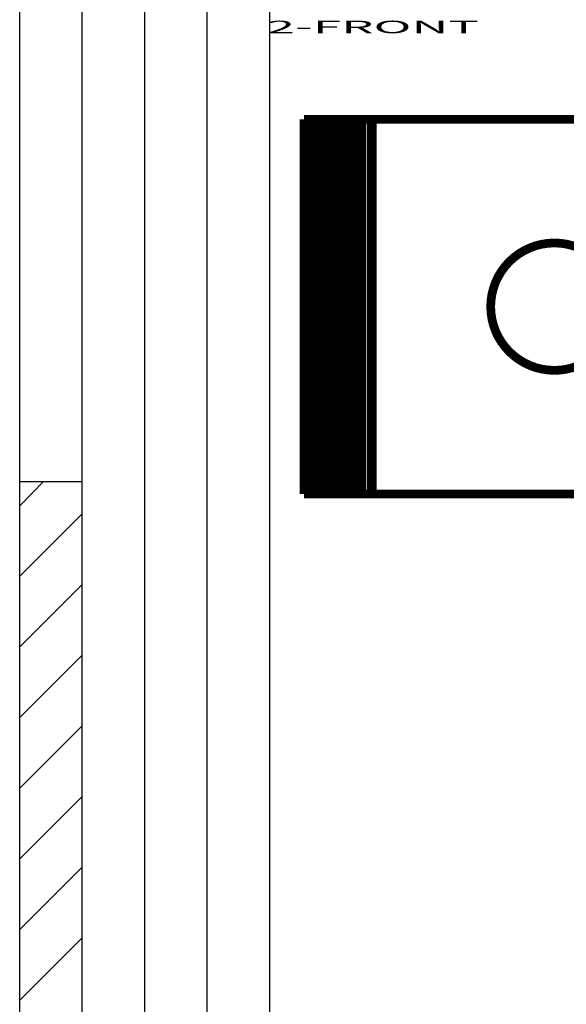
# Model space of a CAD drawing. Extents: x 10 to 593, y 7 to 405.
# Drawn here: x 10 to 54, y 174 to 253 of the extents above; entities that cross this region are included whole.
import ezdxf

# ---------------------------------------------------------------- set-up
doc = ezdxf.new("R2010")
doc.units = 0
doc.header["$MEASUREMENT"] = 0
doc.layers.add('1', color=7, linetype='CONTINUOUS')
doc.layers.add('3', color=7, linetype='CONTINUOUS')
doc.styles.get("Standard").update_dxf_attribs({"font": 'monotxt.shx'})

# ---------------------------------------------------------------- blocks, each defined once
blk = doc.blocks.new('A2_SHEET')
at = {"layer": '1', "color": 2, "linetype": 'CONTINUOUS'}
for p, q in [((10, 15.2), (10, 405.2)), ((15.002963, 31.198202), (15.002963, 405.2)), ((20.005629, 31.198202), (20.005629, 405.2)), ((25.005629, 15.2), (25.005629, 405.2)), ((30.005629, 15.2), (30.005629, 405.2)), ((10, 216.2096), (15.002963, 216.2096))]:
    blk.add_line(p, q, dxfattribs=at)
at = {"layer": '1', "color": 1, "linetype": 'CONTINUOUS'}
for p, q in [((10, 214.28237), (11.914164, 216.2096)), ((10, 208.63283), (15.002963, 213.6355)), ((10, 202.96993), (15.002963, 207.9726)), ((10, 197.3204), (15.002963, 202.31)), ((10, 191.6575), (15.002963, 196.66017)), ((10, 186.00797), (15.002963, 190.99757)), ((10, 180.34507), (15.002963, 185.34803)), ((10, 174.68217), (15.002963, 179.68513))]:
    blk.add_line(p, q, dxfattribs=at)

msp = doc.modelspace()

# ---------------------------------------------------------------- linework, layer by layer
at = {"layer": '3', "color": 40, "linetype": 'CONTINUOUS', "const_width": 0.7}
for points in [[(32.780899, 245.21553), (32.745946, 245.21553)], [(32.745946, 245.21553), (32.745946, 215.21553)], [(32.798326, 245.21553), (32.780856, 245.21553)], [(32.780856, 245.21553), (32.780856, 215.21553)], [(32.815753, 245.21553), (32.798315, 245.21553)], [(32.798315, 245.21553), (32.798315, 215.21553)], [(32.833179, 245.21553), (32.815773, 245.21553)], [(32.815773, 245.21553), (32.815773, 215.21553)], [(32.850707, 245.21553), (32.833226, 245.21553)], [(32.833226, 245.21553), (32.833226, 215.21553)], [(32.868134, 245.21553), (32.850685, 245.21553)], [(32.850685, 245.21553), (32.850685, 215.21553)], [(32.885561, 245.21553), (32.868136, 245.21553)], [(32.868136, 245.21553), (32.868136, 215.21553)], [(32.903089, 245.21553), (32.885595, 245.21553)], [(32.885595, 245.21553), (32.885595, 215.21553)], [(32.920516, 245.21553), (32.903046, 245.21553)], [(32.903046, 245.21553), (32.903046, 215.21553)], [(32.937942, 245.21553), (32.920505, 245.21553)], [(32.920505, 245.21553), (32.920505, 215.21553)], [(32.955369, 245.21553), (32.937963, 245.21553)], [(32.937963, 245.21553), (32.937963, 215.21553)], [(32.972897, 245.21553), (32.955416, 245.21553)], [(32.955416, 245.21553), (32.955416, 215.21553)], [(32.990324, 245.21553), (32.972875, 245.21553)], [(32.972875, 245.21553), (32.972875, 215.21553)], [(33.007751, 245.21553), (32.990326, 245.21553)], [(32.990326, 245.21553), (32.990326, 215.21553)], [(33.025279, 245.21553), (33.007785, 245.21553)], [(33.007785, 245.21553), (33.007785, 215.21553)], [(33.042705, 245.21553), (33.025236, 245.21553)], [(33.025236, 245.21553), (33.025236, 215.21553)], [(33.060132, 245.21553), (33.042695, 245.21553)], [(33.042695, 245.21553), (33.042695, 215.21553)], [(33.07766, 245.21553), (33.060146, 245.21553)], [(33.060146, 245.21553), (33.060146, 215.21553)], [(33.095087, 245.21553), (33.077613, 245.21553)], [(33.077613, 245.21553), (33.077613, 215.21553)], [(33.112514, 245.21553), (33.095065, 245.21553)], [(33.095065, 245.21553), (33.095065, 215.21553)], [(33.12994, 245.21553), (33.112523, 245.21553)], [(33.112523, 245.21553), (33.112523, 215.21553)], [(33.147468, 245.21553), (33.129976, 245.21553)], [(33.129976, 245.21553), (33.129976, 215.21553)], [(33.164895, 245.21553), (33.147435, 245.21553)], [(33.147435, 245.21553), (33.147435, 215.21553)], [(33.182322, 245.21553), (33.164886, 245.21553)], [(33.164886, 245.21553), (33.164886, 215.21553)], [(33.199749, 245.21553), (33.182345, 245.21553)], [(33.182345, 245.21553), (33.182345, 215.21553)], [(33.217277, 245.21553), (33.199796, 245.21553)], [(33.199796, 245.21553), (33.199796, 215.21553)], [(33.234703, 245.21553), (33.217255, 245.21553)], [(33.217255, 245.21553), (33.217255, 215.21553)], [(33.25213, 245.21553), (33.234706, 245.21553)], [(33.234706, 245.21553), (33.234706, 215.21553)], [(33.269658, 245.21553), (33.252173, 245.21553)], [(33.252173, 245.21553), (33.252173, 215.21553)], [(33.287085, 245.21553), (33.269625, 245.21553)], [(33.269625, 245.21553), (33.269625, 215.21553)], [(33.304512, 245.21553), (33.287083, 245.21553)], [(33.287083, 245.21553), (33.287083, 215.21553)], [(33.32204, 245.21553), (33.304536, 245.21553)], [(33.304536, 245.21553), (33.304536, 215.21553)], [(33.339466, 245.21553), (33.321995, 245.21553)], [(33.321995, 245.21553), (33.321995, 215.21553)], [(33.356893, 245.21553), (33.339446, 245.21553)], [(33.339446, 245.21553), (33.339446, 215.21553)], [(33.37432, 245.21553), (33.356905, 245.21553)], [(33.356905, 245.21553), (33.356905, 215.21553)], [(33.391848, 245.21553), (33.374356, 245.21553)], [(33.374356, 245.21553), (33.374356, 215.21553)], [(33.409275, 245.21553), (33.391815, 245.21553)], [(33.391815, 245.21553), (33.391815, 215.21553)], [(33.426701, 245.21553), (33.409266, 245.21553)], [(33.409266, 245.21553), (33.409266, 215.21553)], [(33.444128, 245.21553), (33.426725, 245.21553)], [(33.426725, 245.21553), (33.426725, 215.21553)], [(33.461656, 245.21553), (33.444176, 245.21553)], [(33.444176, 245.21553), (33.444176, 215.21553)], [(33.479083, 245.21553), (33.461635, 245.21553)], [(33.461635, 245.21553), (33.461635, 215.21553)], [(33.49651, 245.21553), (33.479086, 245.21553)], [(33.479086, 245.21553), (33.479086, 215.21553)], [(33.514038, 245.21553), (33.496545, 245.21553)], [(33.496545, 245.21553), (33.496545, 215.21553)], [(33.531464, 245.21553), (33.513996, 245.21553)], [(33.513996, 245.21553), (33.513996, 215.21553)], [(33.548891, 245.21553), (33.531455, 245.21553)], [(33.531455, 245.21553), (33.531455, 215.21553)], [(33.566318, 245.21553), (33.548906, 245.21553)], [(33.548906, 245.21553), (33.548906, 215.21553)], [(33.583846, 245.21553), (33.566365, 245.21553)], [(33.566365, 245.21553), (33.566365, 215.21553)], [(33.601273, 245.21553), (33.583816, 245.21553)], [(33.583816, 245.21553), (33.583816, 215.21553)], [(33.618699, 245.21553), (33.601275, 245.21553)], [(33.601275, 245.21553), (33.601275, 215.21553)], [(33.639976, 245.21553), (33.618726, 245.21553)], [(33.618726, 245.21553), (33.618726, 215.21553)], [(33.653958, 245.21553), (33.640004, 245.21553)], [(33.640004, 245.21553), (33.640004, 215.21553)], [(33.77608, 245.21553), (33.653974, 245.21553)], [(33.653974, 245.21553), (33.653974, 215.21553)], [(33.941499, 245.21553), (33.77608, 245.21553)], [(33.77608, 245.21553), (33.77608, 215.21553)], [(34.19992, 245.21553), (33.941597, 245.21553)], [(33.941597, 245.21553), (33.941597, 215.21553)], [(34.466048, 245.21553), (34.19992, 245.21553)], [(34.19992, 245.21553), (34.19992, 215.21553)], [(34.587442, 245.21553), (34.466048, 245.21553)], [(34.466048, 245.21553), (34.466048, 215.21553)], [(34.940478, 245.21553), (34.587442, 245.21553)], [(34.587442, 245.21553), (34.587442, 215.21553)], [(35.061872, 245.21553), (34.940478, 245.21553)], [(34.940478, 245.21553), (34.940478, 215.21553)], [(35.328, 245.21553), (35.061872, 245.21553)], [(35.061872, 245.21553), (35.061872, 215.21553)], [(35.586323, 245.21553), (35.328, 245.21553)], [(35.328, 245.21553), (35.328, 215.21553)], [(35.586323, 215.21553), (35.586323, 245.21553)], [(35.75184, 245.21553), (35.5864, 245.21553)], [(35.873946, 245.21553), (35.75184, 245.21553)], [(35.75184, 245.21553), (35.75184, 215.21553)], [(35.873946, 215.21553), (35.873946, 245.21553)], [(35.887916, 245.21553), (35.87406, 245.21553)], [(35.887916, 215.21553), (35.887916, 245.21553)], [(35.909194, 245.21553), (35.887923, 245.21553)], [(35.909194, 215.21553), (35.909194, 245.21553)], [(35.926646, 245.21553), (35.9092, 245.21553)], [(35.944104, 245.21553), (35.926627, 245.21553)], [(35.926646, 215.21553), (35.926646, 245.21553)], [(35.944104, 215.21553), (35.944104, 245.21553)], [(35.961556, 245.21553), (35.944155, 245.21553)], [(35.961556, 215.21553), (35.961556, 245.21553)], [(35.979014, 245.21553), (35.961582, 245.21553)], [(35.996466, 245.21553), (35.979008, 245.21553)], [(35.979014, 215.21553), (35.979014, 245.21553)], [(36.013924, 245.21553), (35.996435, 245.21553)], [(35.996466, 215.21553), (35.996466, 245.21553)], [(36.013924, 215.21553), (36.013924, 245.21553)], [(36.031376, 245.21553), (36.013963, 245.21553)], [(36.031376, 215.21553), (36.031376, 245.21553)], [(36.048834, 245.21553), (36.03139, 245.21553)], [(36.066286, 245.21553), (36.048817, 245.21553)], [(36.048834, 215.21553), (36.048834, 245.21553)], [(36.083744, 245.21553), (36.066243, 245.21553)], [(36.066286, 215.21553), (36.066286, 245.21553)], [(36.083744, 215.21553), (36.083744, 245.21553)], [(36.101196, 245.21553), (36.083771, 245.21553)], [(36.101196, 215.21553), (36.101196, 245.21553)], [(36.118654, 245.21553), (36.101198, 245.21553)], [(36.136106, 245.21553), (36.118625, 245.21553)], [(36.118654, 215.21553), (36.118654, 245.21553)], [(36.136106, 215.21553), (36.136106, 245.21553)], [(36.153564, 245.21553), (36.136153, 245.21553)], [(36.153564, 215.21553), (36.153564, 245.21553)], [(36.171016, 245.21553), (36.15358, 245.21553)], [(36.188474, 245.21553), (36.171006, 245.21553)], [(36.171016, 215.21553), (36.171016, 245.21553)], [(36.205926, 245.21553), (36.188433, 245.21553)], [(36.188474, 215.21553), (36.188474, 245.21553)], [(36.205926, 215.21553), (36.205926, 245.21553)], [(36.223384, 245.21553), (36.205961, 245.21553)], [(36.223384, 215.21553), (36.223384, 245.21553)], [(36.240837, 245.21553), (36.223388, 245.21553)], [(36.258296, 245.21553), (36.240814, 245.21553)], [(36.240837, 215.21553), (36.240837, 245.21553)], [(36.258296, 215.21553), (36.258296, 245.21553)], [(36.275747, 245.21553), (36.258343, 245.21553)], [(36.275747, 215.21553), (36.275747, 245.21553)], [(36.293214, 245.21553), (36.275769, 245.21553)], [(36.310666, 245.21553), (36.293196, 245.21553)], [(36.293214, 215.21553), (36.293214, 245.21553)], [(36.328124, 245.21553), (36.310623, 245.21553)], [(36.310666, 215.21553), (36.310666, 245.21553)], [(36.328124, 215.21553), (36.328124, 245.21553)], [(36.345576, 245.21553), (36.328151, 245.21553)], [(36.345576, 215.21553), (36.345576, 245.21553)], [(36.363034, 245.21553), (36.345578, 245.21553)], [(36.380486, 245.21553), (36.363004, 245.21553)], [(36.363034, 215.21553), (36.363034, 245.21553)], [(36.380486, 215.21553), (36.380486, 245.21553)], [(36.397944, 245.21553), (36.380532, 245.21553)], [(36.397944, 215.21553), (36.397944, 245.21553)], [(36.415397, 245.21553), (36.397959, 245.21553)], [(36.432856, 245.21553), (36.415386, 245.21553)], [(36.415397, 215.21553), (36.415397, 245.21553)], [(36.450307, 245.21553), (36.432812, 245.21553)], [(36.432856, 215.21553), (36.432856, 245.21553)], [(36.450307, 215.21553), (36.450307, 245.21553)], [(36.467774, 245.21553), (36.450341, 245.21553)], [(36.485226, 245.21553), (36.467767, 245.21553)], [(36.467774, 215.21553), (36.467774, 245.21553)], [(36.502684, 245.21553), (36.485194, 245.21553)], [(36.485226, 215.21553), (36.485226, 245.21553)], [(36.502684, 215.21553), (36.502684, 245.21553)], [(36.520136, 245.21553), (36.502722, 245.21553)], [(36.520136, 215.21553), (36.520136, 245.21553)], [(36.537594, 245.21553), (36.520149, 245.21553)], [(36.555046, 245.21553), (36.537576, 245.21553)], [(36.537594, 215.21553), (36.537594, 245.21553)], [(36.572504, 245.21553), (36.555002, 245.21553)], [(36.555046, 215.21553), (36.555046, 245.21553)], [(36.572504, 215.21553), (36.572504, 245.21553)], [(36.589957, 245.21553), (36.57253, 245.21553)], [(36.607416, 245.21553), (36.589957, 245.21553)], [(36.589957, 215.21553), (36.589957, 245.21553)], [(36.624867, 245.21553), (36.607384, 245.21553)], [(36.607416, 215.21553), (36.607416, 245.21553)], [(36.624867, 215.21553), (36.624867, 245.21553)], [(36.642334, 245.21553), (36.624912, 245.21553)], [(36.642334, 215.21553), (36.642334, 245.21553)], [(36.64611, 245.21553), (36.642339, 245.21553)], [(36.725852, 245.21553), (36.646087, 245.21553)], [(36.858109, 245.21553), (36.725852, 245.21553)], [(36.725852, 245.21553), (36.725852, 215.21553)], [(36.858109, 215.21553), (36.858109, 245.21553)], [(37.157084, 245.21553), (36.858146, 245.21553)], [(37.364999, 245.21553), (37.157084, 245.21553)], [(37.157084, 245.21553), (37.157084, 215.21553)], [(37.398842, 245.21553), (37.364999, 245.21553)], [(37.364999, 245.21553), (37.364999, 215.21553)], [(38.148792, 245.21553), (37.398842, 245.21553)], [(37.398842, 245.21553), (37.398842, 215.21553)], [(38.223838, 245.21553), (38.148792, 245.21553)], [(38.148792, 245.21553), (38.148792, 215.21553)], [(68.490334, 245.21553), (38.223838, 245.21553)], [(38.223838, 245.21553), (38.223838, 215.21553)], [(32.745946, 215.21553), (32.780899, 215.21553)], [(32.780856, 215.21553), (32.798326, 215.21553)], [(32.798315, 215.21553), (32.815753, 215.21553)], [(32.815773, 215.21553), (32.833179, 215.21553)], [(32.833226, 215.21553), (32.850707, 215.21553)], [(32.850685, 215.21553), (32.868134, 215.21553)], [(32.868136, 215.21553), (32.885561, 215.21553)], [(32.885595, 215.21553), (32.903089, 215.21553)], [(32.903046, 215.21553), (32.920516, 215.21553)], [(32.920505, 215.21553), (32.937942, 215.21553)], [(32.937963, 215.21553), (32.955369, 215.21553)], [(32.955416, 215.21553), (32.972897, 215.21553)], [(32.972875, 215.21553), (32.990324, 215.21553)], [(32.990326, 215.21553), (33.007751, 215.21553)], [(33.007785, 215.21553), (33.025279, 215.21553)], [(33.025236, 215.21553), (33.042705, 215.21553)], [(33.042695, 215.21553), (33.060132, 215.21553)], [(33.060146, 215.21553), (33.07766, 215.21553)], [(33.077613, 215.21553), (33.095087, 215.21553)], [(33.095065, 215.21553), (33.112514, 215.21553)], [(33.112523, 215.21553), (33.12994, 215.21553)], [(33.129976, 215.21553), (33.147468, 215.21553)], [(33.147435, 215.21553), (33.164895, 215.21553)], [(33.164886, 215.21553), (33.182322, 215.21553)], [(33.182345, 215.21553), (33.199749, 215.21553)], [(33.199796, 215.21553), (33.217277, 215.21553)], [(33.217255, 215.21553), (33.234703, 215.21553)], [(33.234706, 215.21553), (33.25213, 215.21553)], [(33.252173, 215.21553), (33.269658, 215.21553)], [(33.269625, 215.21553), (33.287085, 215.21553)], [(33.287083, 215.21553), (33.304512, 215.21553)], [(33.304536, 215.21553), (33.32204, 215.21553)], [(33.321995, 215.21553), (33.339466, 215.21553)], [(33.339446, 215.21553), (33.356893, 215.21553)], [(33.356905, 215.21553), (33.37432, 215.21553)], [(33.374356, 215.21553), (33.391848, 215.21553)], [(33.391815, 215.21553), (33.409275, 215.21553)], [(33.409266, 215.21553), (33.426701, 215.21553)], [(33.426725, 215.21553), (33.444128, 215.21553)], [(33.444176, 215.21553), (33.461656, 215.21553)], [(33.461635, 215.21553), (33.479083, 215.21553)], [(33.479086, 215.21553), (33.49651, 215.21553)], [(33.496545, 215.21553), (33.514038, 215.21553)], [(33.513996, 215.21553), (33.531464, 215.21553)], [(33.531455, 215.21553), (33.548891, 215.21553)], [(33.548906, 215.21553), (33.566318, 215.21553)], [(33.566365, 215.21553), (33.583846, 215.21553)], [(33.583816, 215.21553), (33.601273, 215.21553)], [(33.601275, 215.21553), (33.618699, 215.21553)], [(33.618726, 215.21553), (33.639976, 215.21553)], [(33.640004, 215.21553), (33.65386, 215.21553)], [(33.653974, 215.21553), (33.77608, 215.21553)], [(33.77608, 215.21553), (33.9416, 215.21553)], [(33.941597, 215.21553), (34.19992, 215.21553)], [(34.19992, 215.21553), (34.466048, 215.21553)], [(34.466048, 215.21553), (34.587442, 215.21553)], [(34.587442, 215.21553), (34.940478, 215.21553)], [(34.940478, 215.21553), (35.061872, 215.21553)], [(35.061872, 215.21553), (35.328, 215.21553)], [(35.328, 215.21553), (35.586323, 215.21553)], [(35.5864, 215.21553), (35.75184, 215.21553)], [(35.75184, 215.21553), (35.873946, 215.21553)], [(35.873941, 215.21553), (35.887916, 215.21553)], [(35.887923, 215.21553), (35.909194, 215.21553)], [(35.9092, 215.21553), (35.926646, 215.21553)], [(35.926627, 215.21553), (35.944104, 215.21553)], [(35.944155, 215.21553), (35.961556, 215.21553)], [(35.961582, 215.21553), (35.979014, 215.21553)], [(35.979008, 215.21553), (35.996466, 215.21553)], [(35.996435, 215.21553), (36.013924, 215.21553)], [(36.013963, 215.21553), (36.031376, 215.21553)], [(36.03139, 215.21553), (36.048834, 215.21553)], [(36.048817, 215.21553), (36.066286, 215.21553)], [(36.066243, 215.21553), (36.083744, 215.21553)], [(36.083771, 215.21553), (36.101196, 215.21553)], [(36.101198, 215.21553), (36.118654, 215.21553)], [(36.118625, 215.21553), (36.136106, 215.21553)], [(36.136153, 215.21553), (36.153564, 215.21553)], [(36.15358, 215.21553), (36.171016, 215.21553)], [(36.171006, 215.21553), (36.188474, 215.21553)], [(36.188433, 215.21553), (36.205926, 215.21553)], [(36.205961, 215.21553), (36.223384, 215.21553)], [(36.223388, 215.21553), (36.240837, 215.21553)], [(36.240814, 215.21553), (36.258296, 215.21553)], [(36.258343, 215.21553), (36.275747, 215.21553)], [(36.275769, 215.21553), (36.293214, 215.21553)], [(36.293196, 215.21553), (36.310666, 215.21553)], [(36.310623, 215.21553), (36.328124, 215.21553)], [(36.328151, 215.21553), (36.345576, 215.21553)], [(36.345578, 215.21553), (36.363034, 215.21553)], [(36.363004, 215.21553), (36.380486, 215.21553)], [(36.380532, 215.21553), (36.397944, 215.21553)], [(36.397959, 215.21553), (36.415397, 215.21553)], [(36.415386, 215.21553), (36.432856, 215.21553)], [(36.432812, 215.21553), (36.450307, 215.21553)], [(36.450341, 215.21553), (36.467774, 215.21553)], [(36.467767, 215.21553), (36.485226, 215.21553)], [(36.485194, 215.21553), (36.502684, 215.21553)], [(36.502722, 215.21553), (36.520136, 215.21553)], [(36.520149, 215.21553), (36.537594, 215.21553)], [(36.537576, 215.21553), (36.555046, 215.21553)], [(36.555002, 215.21553), (36.572504, 215.21553)], [(36.57253, 215.21553), (36.589957, 215.21553)], [(36.589957, 215.21553), (36.607416, 215.21553)], [(36.607384, 215.21553), (36.624867, 215.21553)], [(36.624912, 215.21553), (36.642334, 215.21553)], [(36.642339, 215.21553), (36.64611, 215.21553)], [(36.646087, 215.21553), (36.725852, 215.21553)], [(36.725852, 215.21553), (36.858109, 215.21553)], [(36.858146, 215.21553), (37.157084, 215.21553)], [(37.157084, 215.21553), (37.364999, 215.21553)], [(37.364999, 215.21553), (37.398842, 215.21553)], [(37.398842, 215.21553), (38.148792, 215.21553)], [(38.148792, 215.21553), (38.223838, 215.21553)], [(38.223838, 215.21553), (68.490334, 215.21553)]]:
    msp.add_lwpolyline(points, dxfattribs=at)
msp.add_lwpolyline([(57.894336, 230.21553, 1), (47.694336, 230.21553, 1), (57.894336, 230.21553)], format="xyb", dxfattribs=at)

# ---------------------------------------------------------------- block references
at = {"layer": '1'}
msp.add_blockref('A2_SHEET', (0, 0), dxfattribs=at)

# ---------------------------------------------------------------- texts
at = {"layer": '1', "color": 7, "linetype": 'CONTINUOUS', "width": 3}
msp.add_text('2-FRONT', height=1, dxfattribs=at).set_placement((29.765223, 252.11169))

doc.saveas('drawing.dxf')
